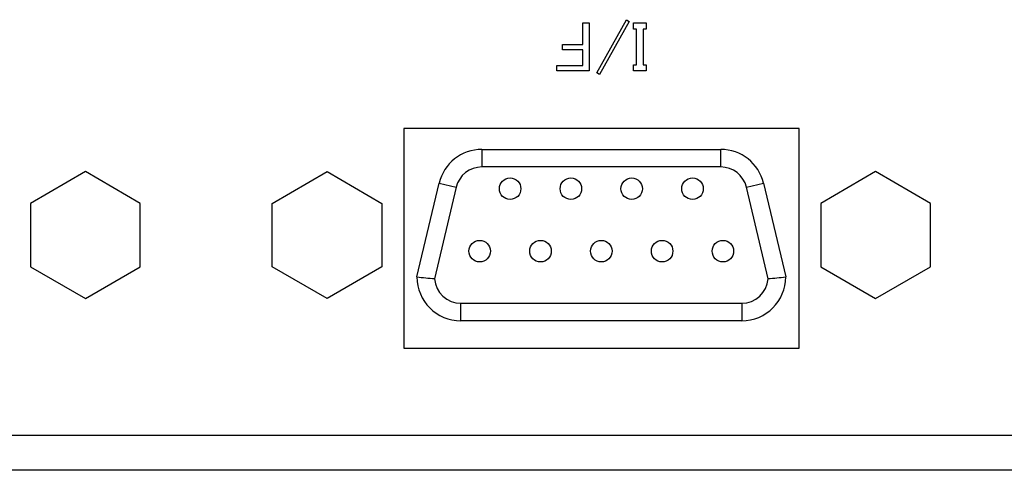
# Model space of a CAD drawing. Units: millimetres. Extents: x 153 to 1201, y 45 to 859.
# Drawn here: x 882 to 927, y 770 to 790 of the extents above; entities that cross this region are included whole.
import ezdxf

# ---------------------------------------------------------------- set-up
doc = ezdxf.new("R2010")
doc.units = ezdxf.units.MM

msp = doc.modelspace()

# ---------------------------------------------------------------- linework, layer by layer
at = {"color": 7, "linetype": 'Continuous'}
for p, q in [((907.47413, 790.22417), (907.76962, 790.22417)), ((907.47413, 789.23605), (907.47413, 790.22417)), ((907.76962, 790.22417), (907.76962, 788.03217)), ((908.10577, 787.94149), (909.46443, 790.36488)), ((909.59264, 790.28827), (908.23398, 787.86488)), ((909.46443, 790.36488), (909.59264, 790.28827)), ((909.78182, 789.94118), (909.78182, 790.22417)), ((909.78182, 790.22417), (910.35874, 790.22417)), ((909.92253, 789.94118), (909.78182, 789.94118)), ((909.92253, 788.3136), (909.92253, 789.94118)), ((910.35874, 789.94118), (910.21803, 789.94118)), ((910.21803, 789.94118), (910.21803, 788.3136)), ((910.35874, 790.22417), (910.35874, 789.94118)), ((906.55168, 788.99371), (906.55168, 789.23605)), ((906.55168, 789.23605), (907.47413, 789.23605)), ((907.47413, 788.99371), (906.55168, 788.99371)), ((907.47413, 788.27451), (907.47413, 788.99371)), ((906.29527, 788.03217), (906.29527, 788.27451)), ((906.29527, 788.27451), (907.47413, 788.27451)), ((909.78182, 788.03217), (909.78182, 788.3136)), ((909.78182, 788.3136), (909.92253, 788.3136)), ((910.21803, 788.3136), (910.35874, 788.3136)), ((910.35874, 788.3136), (910.35874, 788.03217)), ((907.76962, 788.03217), (906.29527, 788.03217)), ((908.23398, 787.86488), (908.10577, 787.94149)), ((910.35874, 788.03217), (909.78182, 788.03217)), ((917.327, 785.41488), (899.327, 785.41488)), ((899.327, 785.41488), (899.327, 775.41488)), ((917.327, 775.41488), (917.327, 785.41488)), ((902.87356, 784.46488), (913.76045, 784.46488)), ((902.87356, 784.46488), (902.87356, 783.66488)), ((913.76045, 783.66488), (913.76045, 784.46488)), ((913.76045, 783.66488), (902.87356, 783.66488)), ((884.812, 783.45163), (882.312, 782.00826)), ((887.312, 782.00826), (884.812, 783.45163)), ((893.322, 782.00826), (895.822, 783.45163)), ((895.822, 783.45163), (898.322, 782.00826)), ((920.812, 783.45163), (918.312, 782.00826)), ((923.312, 782.00826), (920.812, 783.45163)), ((899.917, 778.66488), (900.92752, 782.92634)), ((900.92752, 782.92634), (901.70594, 782.74176)), ((914.92807, 782.74176), (915.70649, 782.92634)), ((915.70649, 782.92634), (916.717, 778.66488)), ((901.70594, 782.74176), (900.71979, 778.58309)), ((915.91421, 778.58309), (914.92807, 782.74176)), ((882.312, 782.00826), (882.312, 779.1215)), ((887.312, 779.1215), (887.312, 782.00826)), ((893.322, 779.1215), (893.322, 782.00826)), ((898.322, 782.00826), (898.322, 779.1215)), ((918.312, 782.00826), (918.312, 779.1215)), ((923.312, 779.1215), (923.312, 782.00826)), ((882.312, 779.1215), (884.812, 777.67813)), ((884.812, 777.67813), (887.312, 779.1215)), ((895.822, 777.67813), (893.322, 779.1215)), ((898.322, 779.1215), (895.822, 777.67813)), ((918.312, 779.1215), (920.812, 777.67813)), ((920.812, 777.67813), (923.312, 779.1215)), ((901.917, 777.46488), (914.717, 777.46488)), ((901.917, 776.66488), (901.917, 777.46488)), ((914.717, 777.46488), (914.717, 776.66488)), ((914.717, 776.66488), (901.917, 776.66488)), ((899.327, 775.41488), (917.327, 775.41488)), ((719.827, 771.46488), (1139.827, 771.46488)), ((1139.827, 769.86488), (719.827, 769.86488))]:
    msp.add_line(p, q, dxfattribs=at)
for centre in [(904.162, 782.67488), (906.932, 782.67488), (909.702, 782.67488), (912.472, 782.67488), (902.777, 779.83488), (905.547, 779.83488), (908.317, 779.83488), (911.087, 779.83488), (913.857, 779.83488)]:
    msp.add_circle(centre, 0.49, dxfattribs=at)
for centre, radius, start, end in [((902.87356, 782.46488), 2, 90, 166.659884), ((913.76045, 782.46488), 2, 13.340116, 90), ((902.87356, 782.46488), 1.2, 90, 166.659884), ((913.76045, 782.46488), 1.2, 13.340116, 90), ((901.917, 778.66488), 2, 180, 270), ((902.75064, 802.49791), 24.00089, 263.219622, 265.146083), ((901.917, 778.66488), 1.2, 183.908082, 270), ((914.717, 778.66488), 2, 270, 0), ((914.717, 778.66488), 1.2, 270, 356.091918), ((913.88337, 802.49791), 24.00089, 274.853917, 276.780378)]:
    msp.add_arc(centre, radius, start, end, dxfattribs=at)

doc.saveas('drawing.dxf')
